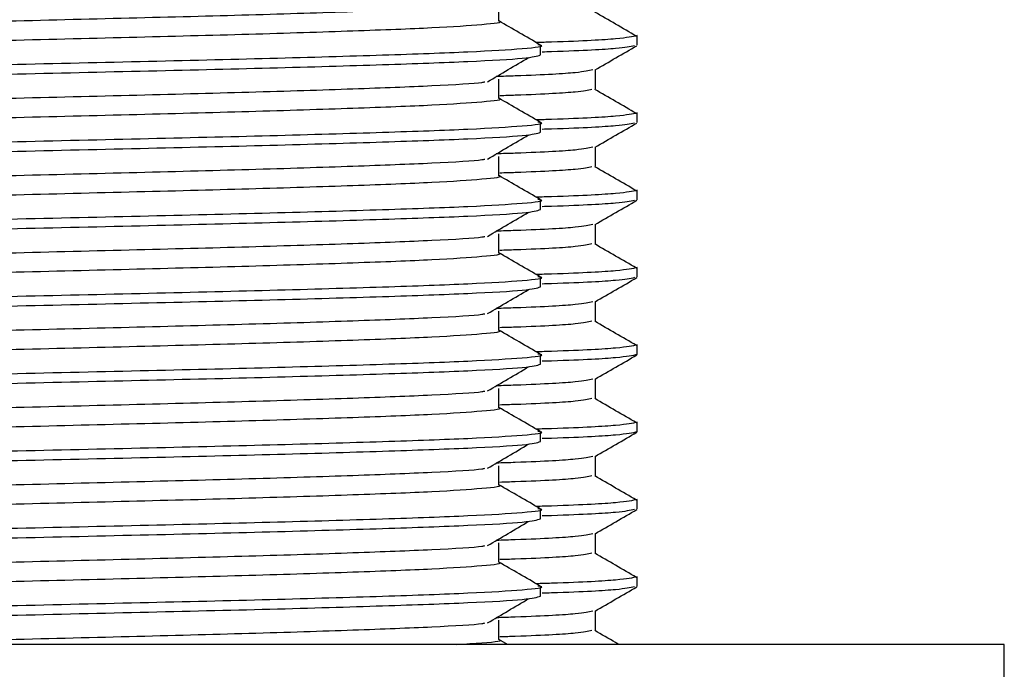
# Model space of a CAD drawing. Units: millimetres. Extents: x -345 to 207, y -206 to 430.
# Drawn here: x -292 to -267, y 12 to 29 of the extents above; entities that cross this region are included whole.
import ezdxf

# ---------------------------------------------------------------- set-up
doc = ezdxf.new("R2010")
doc.units = ezdxf.units.MM
doc.layers.get('0').update_dxf_attribs({"true_color": 0x000000})

msp = doc.modelspace()

# ---------------------------------------------------------------- linework, layer by layer
at = {"color": 18, "linetype": 'Continuous', "lineweight": 25, "true_color": 0x000000}
for p, q in [((-280.093, 29.145), (-280.093, 29.645)), ((-276.51, 28.52), (-276.51, 28.77)), ((-279.01, 28.27), (-279.01, 28.52)), ((-277.593, 27.395), (-277.593, 27.889)), ((-280.093, 27.145), (-280.093, 27.645)), ((-276.51, 26.52), (-276.51, 26.77)), ((-279.01, 26.27), (-279.01, 26.52)), ((-277.593, 25.395), (-277.593, 25.889)), ((-280.093, 25.145), (-280.093, 25.645)), ((-276.51, 24.52), (-276.51, 24.77)), ((-279.01, 24.27), (-279.01, 24.52)), ((-277.593, 23.395), (-277.593, 23.889)), ((-280.093, 23.145), (-280.093, 23.645)), ((-276.51, 22.52), (-276.51, 22.77)), ((-279.01, 22.27), (-279.01, 22.52)), ((-277.593, 21.395), (-277.593, 21.889)), ((-280.093, 21.145), (-280.093, 21.645)), ((-276.51, 20.52), (-276.51, 20.77)), ((-279.01, 20.27), (-279.01, 20.52)), ((-277.593, 19.395), (-277.593, 19.889)), ((-280.093, 19.145), (-280.093, 19.645)), ((-276.51, 18.52), (-276.51, 18.77)), ((-279.01, 18.27), (-279.01, 18.52)), ((-277.593, 17.395), (-277.593, 17.889)), ((-280.093, 17.145), (-280.093, 17.645)), ((-276.51, 16.52), (-276.51, 16.77)), ((-279.01, 16.27), (-279.01, 16.52)), ((-277.593, 15.395), (-277.593, 15.889)), ((-280.093, 15.145), (-280.093, 15.645)), ((-276.51, 14.52), (-276.51, 14.77)), ((-279.01, 14.27), (-279.01, 14.52)), ((-277.593, 13.395), (-277.593, 13.889)), ((-280.093, 13.145), (-280.093, 13.645)), ((-267.01, 13.02), (-319.01, 13.02)), ((-279.865, 13.02), (-280.093, 13.151)), ((-267.01, 11.52), (-267.01, 13.02))]:
    msp.add_line(p, q, dxfattribs=at)
for points, knots in [([(-305.928, 28.645), (-305.842, 28.672), (-305.671, 28.727), (-304.316, 28.813), (-302.25, 28.893), (-299.546, 28.979), (-296.392, 29.06), (-293.01, 29.145), (-289.628, 29.229), (-286.478, 29.31), (-283.76, 29.396), (-281.743, 29.476), (-280.624, 29.539), (-280.473, 29.572), (-280.45, 29.577)], [0, 0, 0, 0, 0.089228, 0.179085, 0.267813, 0.357794, 0.446694, 0.536305, 0.625915, 0.714815, 0.804796, 0.893525, 0.983381, 1, 1, 1, 1]), ([(-276.529, 28.755), (-276.709, 28.859), (-277.069, 29.068), (-277.429, 29.276), (-277.609, 29.38)], [0, 0, 0, 0, 0.5000013, 1, 1, 1, 1]), ([(-305.913, 28.142), (-305.918, 28.143), (-306.074, 28.171), (-305.566, 28.227), (-304.344, 28.313), (-302.42, 28.386), (-300.247, 28.457), (-298.005, 28.52), (-295.564, 28.581), (-292.738, 28.652), (-289.629, 28.729), (-286.473, 28.81), (-283.778, 28.896), (-281.676, 28.977), (-280.458, 29.062), (-279.947, 29.117), (-280.093, 29.145), (-280.093, 29.145)], [0, 0, 0, 0, 0.002699, 0.085645, 0.169162, 0.251631, 0.314016, 0.376168, 0.43838, 0.501492, 0.58478, 0.667408, 0.75104, 0.833509, 0.917026, 0.999972, 1, 1, 1, 1]), ([(-279.021, 28.532), (-279.202, 28.636), (-279.559, 28.843), (-279.916, 29.049), (-280.093, 29.151)], [0, 0, 0, 0, 0.505513, 1, 1, 1, 1]), ([(-276.51, 28.77), (-276.635, 28.742), (-276.886, 28.687), (-277.959, 28.625), (-278.988, 28.594), (-279.121, 28.59)], [0, 0, 0, 0, 0.463641, 0.930469, 1, 1, 1, 1]), ([(-306.991, 27.516), (-306.997, 27.517), (-307.168, 27.546), (-306.62, 27.602), (-305.293, 27.688), (-303.016, 27.768), (-300.095, 27.854), (-296.675, 27.935), (-293.01, 28.02), (-289.346, 28.104), (-285.925, 28.185), (-283.003, 28.271), (-280.731, 28.352), (-279.389, 28.437), (-278.851, 28.496), (-279.056, 28.528), (-279.083, 28.532)], [0, 0, 0, 0, 0.0033775, 0.0852581, 0.1677016, 0.2491106, 0.3316676, 0.4132342, 0.4954516, 0.577669, 0.6592355, 0.7417925, 0.8232015, 0.905645, 0.9875256, 1, 1, 1, 1]), ([(-276.581, 28.509), (-276.695, 28.485), (-276.94, 28.434), (-277.917, 28.377), (-278.888, 28.347), (-278.969, 28.345)], [0, 0, 0, 0, 0.442952, 0.953535, 1, 1, 1, 1]), ([(-277.602, 27.884), (-277.422, 27.988), (-277.061, 28.197), (-276.7, 28.405), (-276.519, 28.51)], [0, 0, 0, 0, 0.499993, 1, 1, 1, 1]), ([(-306.94, 27.257), (-306.966, 27.262), (-307.169, 27.293), (-306.632, 27.352), (-305.29, 27.438), (-303.017, 27.518), (-300.095, 27.604), (-296.675, 27.685), (-293.01, 27.77), (-289.345, 27.854), (-285.927, 27.935), (-282.996, 28.021), (-280.758, 28.102), (-279.289, 28.187), (-279.103, 28.242), (-279.01, 28.27)], [0, 0, 0, 0, 0.012146, 0.094334, 0.177088, 0.258804, 0.341672, 0.423546, 0.506073, 0.5886, 0.670474, 0.753342, 0.835057, 0.917811, 1, 1, 1, 1]), ([(-280.383, 27.578), (-280.206, 27.682), (-279.852, 27.89), (-279.498, 28.099), (-279.321, 28.203)], [0, 0, 0, 0, 0.499998, 1, 1, 1, 1]), ([(-277.662, 27.884), (-277.765, 27.86), (-277.989, 27.808), (-278.981, 27.749), (-279.989, 27.716), (-280.157, 27.711)], [0, 0, 0, 0, 0.418176, 0.903245, 1, 1, 1, 1]), ([(-305.928, 26.645), (-305.842, 26.672), (-305.671, 26.727), (-304.316, 26.813), (-302.25, 26.893), (-299.546, 26.979), (-296.392, 27.06), (-293.01, 27.145), (-289.628, 27.229), (-286.478, 27.31), (-283.76, 27.396), (-281.743, 27.476), (-280.624, 27.539), (-280.473, 27.572), (-280.45, 27.577)], [0, 0, 0, 0, 0.089228, 0.179085, 0.267813, 0.357794, 0.446694, 0.536305, 0.625915, 0.714815, 0.804796, 0.893525, 0.983381, 1, 1, 1, 1]), ([(-277.685, 27.38), (-277.785, 27.357), (-278.007, 27.307), (-278.956, 27.25), (-279.929, 27.218), (-280.064, 27.214)], [0, 0, 0, 0, 0.41345, 0.918323, 1, 1, 1, 1]), ([(-276.529, 26.755), (-276.709, 26.859), (-277.069, 27.068), (-277.429, 27.276), (-277.609, 27.38)], [0, 0, 0, 0, 0.500001, 1, 1, 1, 1]), ([(-305.913, 26.142), (-305.918, 26.143), (-306.074, 26.171), (-305.566, 26.227), (-304.344, 26.313), (-302.42, 26.386), (-300.247, 26.457), (-298.005, 26.52), (-295.564, 26.581), (-292.738, 26.652), (-289.629, 26.729), (-286.473, 26.81), (-283.778, 26.896), (-281.676, 26.977), (-280.458, 27.062), (-279.947, 27.117), (-280.093, 27.145), (-280.093, 27.145)], [0, 0, 0, 0, 0.002699, 0.085645, 0.169162, 0.251631, 0.314016, 0.376168, 0.43838, 0.501492, 0.58478, 0.667408, 0.75104, 0.833509, 0.917026, 0.999972, 1, 1, 1, 1]), ([(-279.021, 26.532), (-279.202, 26.636), (-279.559, 26.843), (-279.916, 27.049), (-280.093, 27.151)], [0, 0, 0, 0, 0.505513, 1, 1, 1, 1]), ([(-276.51, 26.77), (-276.635, 26.742), (-276.886, 26.687), (-277.959, 26.625), (-278.988, 26.594), (-279.121, 26.59)], [0, 0, 0, 0, 0.463641, 0.930469, 1, 1, 1, 1]), ([(-306.991, 25.516), (-306.997, 25.517), (-307.168, 25.546), (-306.62, 25.602), (-305.293, 25.688), (-303.016, 25.768), (-300.095, 25.854), (-296.675, 25.935), (-293.01, 26.02), (-289.346, 26.104), (-285.925, 26.185), (-283.003, 26.271), (-280.731, 26.352), (-279.389, 26.437), (-278.851, 26.496), (-279.056, 26.528), (-279.083, 26.532)], [0, 0, 0, 0, 0.0033775, 0.0852581, 0.1677016, 0.2491106, 0.3316676, 0.4132342, 0.4954516, 0.577669, 0.6592355, 0.7417925, 0.8232015, 0.905645, 0.9875256, 1, 1, 1, 1]), ([(-276.581, 26.509), (-276.695, 26.485), (-276.94, 26.434), (-277.917, 26.377), (-278.888, 26.347), (-278.969, 26.345)], [0, 0, 0, 0, 0.442952, 0.953535, 1, 1, 1, 1]), ([(-277.602, 25.884), (-277.422, 25.988), (-277.061, 26.197), (-276.7, 26.405), (-276.519, 26.51)], [0, 0, 0, 0, 0.499993, 1, 1, 1, 1]), ([(-306.94, 25.257), (-306.966, 25.262), (-307.169, 25.293), (-306.632, 25.352), (-305.29, 25.438), (-303.017, 25.518), (-300.095, 25.604), (-296.675, 25.685), (-293.01, 25.77), (-289.345, 25.854), (-285.927, 25.935), (-282.996, 26.021), (-280.758, 26.102), (-279.289, 26.187), (-279.103, 26.242), (-279.01, 26.27)], [0, 0, 0, 0, 0.012146, 0.094334, 0.177088, 0.258804, 0.341672, 0.423546, 0.506073, 0.5886, 0.670474, 0.753342, 0.835057, 0.917811, 1, 1, 1, 1]), ([(-280.383, 25.578), (-280.206, 25.682), (-279.852, 25.89), (-279.498, 26.099), (-279.321, 26.203)], [0, 0, 0, 0, 0.499998, 1, 1, 1, 1]), ([(-277.662, 25.884), (-277.765, 25.86), (-277.989, 25.808), (-278.981, 25.749), (-279.989, 25.716), (-280.157, 25.711)], [0, 0, 0, 0, 0.418176, 0.903245, 1, 1, 1, 1]), ([(-305.928, 24.645), (-305.842, 24.672), (-305.671, 24.727), (-304.316, 24.813), (-302.25, 24.893), (-299.546, 24.979), (-296.392, 25.06), (-293.01, 25.145), (-289.628, 25.229), (-286.478, 25.31), (-283.76, 25.396), (-281.743, 25.476), (-280.624, 25.539), (-280.473, 25.572), (-280.45, 25.577)], [0, 0, 0, 0, 0.089228, 0.179085, 0.267813, 0.357794, 0.446694, 0.536305, 0.625915, 0.714815, 0.804796, 0.893525, 0.983381, 1, 1, 1, 1]), ([(-277.685, 25.38), (-277.785, 25.357), (-278.007, 25.307), (-278.956, 25.25), (-279.929, 25.218), (-280.064, 25.214)], [0, 0, 0, 0, 0.41345, 0.918323, 1, 1, 1, 1]), ([(-276.529, 24.755), (-276.709, 24.859), (-277.069, 25.068), (-277.429, 25.276), (-277.609, 25.38)], [0, 0, 0, 0, 0.500001, 1, 1, 1, 1]), ([(-305.913, 24.142), (-305.918, 24.143), (-306.074, 24.171), (-305.566, 24.227), (-304.344, 24.313), (-302.42, 24.386), (-300.247, 24.457), (-298.005, 24.52), (-295.564, 24.581), (-292.738, 24.652), (-289.629, 24.729), (-286.473, 24.81), (-283.778, 24.896), (-281.676, 24.977), (-280.458, 25.062), (-279.947, 25.117), (-280.093, 25.145), (-280.093, 25.145)], [0, 0, 0, 0, 0.002699, 0.085645, 0.169162, 0.251631, 0.314016, 0.376168, 0.43838, 0.501492, 0.58478, 0.667408, 0.75104, 0.833509, 0.917026, 0.999972, 1, 1, 1, 1]), ([(-279.021, 24.532), (-279.202, 24.636), (-279.559, 24.843), (-279.916, 25.049), (-280.093, 25.151)], [0, 0, 0, 0, 0.505513, 1, 1, 1, 1]), ([(-276.51, 24.77), (-276.635, 24.742), (-276.886, 24.687), (-277.959, 24.625), (-278.988, 24.594), (-279.121, 24.59)], [0, 0, 0, 0, 0.463641, 0.930469, 1, 1, 1, 1]), ([(-306.991, 23.516), (-306.997, 23.517), (-307.168, 23.546), (-306.62, 23.602), (-305.293, 23.688), (-303.016, 23.768), (-300.095, 23.854), (-296.675, 23.935), (-293.01, 24.02), (-289.346, 24.104), (-285.925, 24.185), (-283.003, 24.271), (-280.731, 24.352), (-279.389, 24.437), (-278.851, 24.496), (-279.056, 24.528), (-279.083, 24.532)], [0, 0, 0, 0, 0.0033775, 0.0852581, 0.1677016, 0.2491106, 0.3316676, 0.4132342, 0.4954516, 0.577669, 0.6592355, 0.7417925, 0.8232015, 0.905645, 0.9875256, 1, 1, 1, 1]), ([(-276.581, 24.509), (-276.695, 24.485), (-276.94, 24.434), (-277.917, 24.377), (-278.888, 24.347), (-278.969, 24.345)], [0, 0, 0, 0, 0.442952, 0.953535, 1, 1, 1, 1]), ([(-277.602, 23.884), (-277.422, 23.988), (-277.061, 24.197), (-276.7, 24.405), (-276.519, 24.51)], [0, 0, 0, 0, 0.499993, 1, 1, 1, 1]), ([(-306.94, 23.257), (-306.966, 23.262), (-307.169, 23.293), (-306.632, 23.352), (-305.29, 23.438), (-303.017, 23.518), (-300.095, 23.604), (-296.675, 23.685), (-293.01, 23.77), (-289.345, 23.854), (-285.927, 23.935), (-282.996, 24.021), (-280.758, 24.102), (-279.289, 24.187), (-279.103, 24.242), (-279.01, 24.27)], [0, 0, 0, 0, 0.012146, 0.094334, 0.177088, 0.258804, 0.341672, 0.423546, 0.506073, 0.5886, 0.670474, 0.753342, 0.835057, 0.917811, 1, 1, 1, 1]), ([(-280.383, 23.578), (-280.206, 23.682), (-279.852, 23.89), (-279.498, 24.099), (-279.321, 24.203)], [0, 0, 0, 0, 0.499998, 1, 1, 1, 1]), ([(-277.662, 23.884), (-277.765, 23.86), (-277.989, 23.808), (-278.981, 23.749), (-279.989, 23.716), (-280.157, 23.711)], [0, 0, 0, 0, 0.418176, 0.903245, 1, 1, 1, 1]), ([(-305.928, 22.645), (-305.842, 22.672), (-305.671, 22.727), (-304.316, 22.813), (-302.25, 22.893), (-299.546, 22.979), (-296.392, 23.06), (-293.01, 23.145), (-289.628, 23.229), (-286.478, 23.31), (-283.76, 23.396), (-281.743, 23.476), (-280.624, 23.539), (-280.473, 23.572), (-280.45, 23.577)], [0, 0, 0, 0, 0.089228, 0.179085, 0.267813, 0.357794, 0.446694, 0.536305, 0.625915, 0.714815, 0.804796, 0.893525, 0.983381, 1, 1, 1, 1]), ([(-277.685, 23.38), (-277.785, 23.357), (-278.007, 23.307), (-278.956, 23.25), (-279.929, 23.218), (-280.064, 23.214)], [0, 0, 0, 0, 0.41345, 0.918323, 1, 1, 1, 1]), ([(-276.529, 22.755), (-276.709, 22.859), (-277.069, 23.068), (-277.429, 23.276), (-277.609, 23.38)], [0, 0, 0, 0, 0.5000013, 1, 1, 1, 1]), ([(-305.913, 22.142), (-305.918, 22.143), (-306.074, 22.171), (-305.566, 22.227), (-304.344, 22.313), (-302.42, 22.386), (-300.247, 22.457), (-298.005, 22.52), (-295.564, 22.581), (-292.738, 22.652), (-289.629, 22.729), (-286.473, 22.81), (-283.778, 22.896), (-281.676, 22.977), (-280.458, 23.062), (-279.947, 23.117), (-280.093, 23.145), (-280.093, 23.145)], [0, 0, 0, 0, 0.0026986, 0.0856452, 0.1691621, 0.2516308, 0.3140157, 0.3761683, 0.4383804, 0.5014918, 0.5847796, 0.6674081, 0.75104, 0.8335087, 0.9170256, 0.9999721, 1, 1, 1, 1]), ([(-279.021, 22.532), (-279.202, 22.636), (-279.559, 22.843), (-279.916, 23.049), (-280.093, 23.151)], [0, 0, 0, 0, 0.505513, 1, 1, 1, 1]), ([(-276.51, 22.77), (-276.635, 22.742), (-276.886, 22.687), (-277.959, 22.625), (-278.988, 22.594), (-279.121, 22.59)], [0, 0, 0, 0, 0.463641, 0.930469, 1, 1, 1, 1]), ([(-306.991, 21.516), (-306.997, 21.517), (-307.168, 21.546), (-306.62, 21.602), (-305.293, 21.688), (-303.016, 21.768), (-300.095, 21.854), (-296.675, 21.935), (-293.01, 22.02), (-289.346, 22.104), (-285.925, 22.185), (-283.003, 22.271), (-280.731, 22.352), (-279.389, 22.437), (-278.851, 22.496), (-279.056, 22.528), (-279.083, 22.532)], [0, 0, 0, 0, 0.0033775, 0.0852581, 0.1677016, 0.2491106, 0.3316676, 0.4132342, 0.4954516, 0.577669, 0.6592355, 0.7417925, 0.8232015, 0.905645, 0.9875256, 1, 1, 1, 1]), ([(-276.581, 22.509), (-276.695, 22.485), (-276.94, 22.434), (-277.917, 22.377), (-278.888, 22.347), (-278.969, 22.345)], [0, 0, 0, 0, 0.442952, 0.953535, 1, 1, 1, 1]), ([(-277.602, 21.884), (-277.422, 21.988), (-277.061, 22.197), (-276.7, 22.405), (-276.519, 22.51)], [0, 0, 0, 0, 0.499993, 1, 1, 1, 1]), ([(-306.94, 21.257), (-306.966, 21.262), (-307.169, 21.293), (-306.632, 21.352), (-305.29, 21.438), (-303.017, 21.518), (-300.095, 21.604), (-296.675, 21.685), (-293.01, 21.77), (-289.345, 21.854), (-285.927, 21.935), (-282.996, 22.021), (-280.758, 22.102), (-279.289, 22.187), (-279.103, 22.242), (-279.01, 22.27)], [0, 0, 0, 0, 0.012146, 0.094334, 0.177088, 0.258804, 0.341672, 0.423546, 0.506073, 0.5886, 0.670474, 0.753342, 0.835057, 0.917811, 1, 1, 1, 1]), ([(-280.383, 21.578), (-280.206, 21.682), (-279.852, 21.89), (-279.498, 22.099), (-279.321, 22.203)], [0, 0, 0, 0, 0.499998, 1, 1, 1, 1]), ([(-277.662, 21.884), (-277.765, 21.86), (-277.989, 21.808), (-278.981, 21.749), (-279.989, 21.716), (-280.157, 21.711)], [0, 0, 0, 0, 0.418176, 0.903245, 1, 1, 1, 1]), ([(-305.928, 20.645), (-305.842, 20.672), (-305.671, 20.727), (-304.316, 20.813), (-302.25, 20.893), (-299.546, 20.979), (-296.392, 21.06), (-293.01, 21.145), (-289.628, 21.229), (-286.478, 21.31), (-283.76, 21.396), (-281.743, 21.476), (-280.624, 21.539), (-280.473, 21.572), (-280.45, 21.577)], [0, 0, 0, 0, 0.089228, 0.179085, 0.267813, 0.357794, 0.446694, 0.536305, 0.625915, 0.714815, 0.804796, 0.893525, 0.983381, 1, 1, 1, 1]), ([(-279.021, 20.532), (-279.202, 20.636), (-279.559, 20.843), (-279.916, 21.049), (-280.093, 21.151)], [0, 0, 0, 0, 0.505513, 1, 1, 1, 1]), ([(-277.685, 21.38), (-277.785, 21.357), (-278.007, 21.307), (-278.956, 21.25), (-279.929, 21.218), (-280.064, 21.214)], [0, 0, 0, 0, 0.41345, 0.918323, 1, 1, 1, 1]), ([(-276.529, 20.755), (-276.709, 20.859), (-277.069, 21.068), (-277.429, 21.276), (-277.609, 21.38)], [0, 0, 0, 0, 0.5000013, 1, 1, 1, 1]), ([(-305.913, 20.142), (-305.918, 20.143), (-306.074, 20.171), (-305.566, 20.227), (-304.344, 20.313), (-302.42, 20.386), (-300.247, 20.457), (-298.005, 20.52), (-295.564, 20.581), (-292.738, 20.652), (-289.629, 20.729), (-286.473, 20.81), (-283.778, 20.896), (-281.676, 20.977), (-280.458, 21.062), (-279.947, 21.117), (-280.093, 21.145), (-280.093, 21.145)], [0, 0, 0, 0, 0.002699, 0.085645, 0.169162, 0.251631, 0.314016, 0.376168, 0.43838, 0.501492, 0.58478, 0.667408, 0.75104, 0.833509, 0.917026, 0.999972, 1, 1, 1, 1]), ([(-276.51, 20.77), (-276.635, 20.742), (-276.886, 20.687), (-277.959, 20.625), (-278.988, 20.594), (-279.121, 20.59)], [0, 0, 0, 0, 0.463641, 0.930469, 1, 1, 1, 1]), ([(-306.991, 19.516), (-306.997, 19.517), (-307.168, 19.546), (-306.62, 19.602), (-305.293, 19.688), (-303.016, 19.768), (-300.095, 19.854), (-296.675, 19.935), (-293.01, 20.02), (-289.346, 20.104), (-285.925, 20.185), (-283.003, 20.271), (-280.731, 20.352), (-279.389, 20.437), (-278.851, 20.496), (-279.056, 20.528), (-279.083, 20.532)], [0, 0, 0, 0, 0.0033775, 0.0852581, 0.1677016, 0.2491106, 0.3316676, 0.4132342, 0.4954516, 0.577669, 0.6592355, 0.7417925, 0.8232015, 0.905645, 0.9875256, 1, 1, 1, 1]), ([(-276.51, 20.52), (-276.637, 20.492), (-276.891, 20.437), (-277.917, 20.377), (-278.888, 20.347), (-278.969, 20.345)], [0, 0, 0, 0, 0.47653, 0.956336, 1, 1, 1, 1]), ([(-277.602, 19.884), (-277.422, 19.988), (-277.061, 20.197), (-276.7, 20.405), (-276.519, 20.51)], [0, 0, 0, 0, 0.499993, 1, 1, 1, 1]), ([(-306.94, 19.257), (-306.966, 19.262), (-307.169, 19.293), (-306.632, 19.352), (-305.29, 19.438), (-303.017, 19.518), (-300.095, 19.604), (-296.675, 19.685), (-293.01, 19.77), (-289.345, 19.854), (-285.927, 19.935), (-282.996, 20.021), (-280.758, 20.102), (-279.289, 20.187), (-279.103, 20.242), (-279.01, 20.27)], [0, 0, 0, 0, 0.012146, 0.094334, 0.177088, 0.258804, 0.341672, 0.423546, 0.506073, 0.5886, 0.670474, 0.753342, 0.835057, 0.917811, 1, 1, 1, 1]), ([(-280.383, 19.578), (-280.206, 19.682), (-279.852, 19.89), (-279.498, 20.099), (-279.321, 20.203)], [0, 0, 0, 0, 0.499998, 1, 1, 1, 1]), ([(-277.662, 19.884), (-277.765, 19.86), (-277.989, 19.808), (-278.981, 19.749), (-279.989, 19.716), (-280.157, 19.711)], [0, 0, 0, 0, 0.418176, 0.903245, 1, 1, 1, 1]), ([(-305.928, 18.645), (-305.842, 18.672), (-305.671, 18.727), (-304.316, 18.813), (-302.25, 18.893), (-299.546, 18.979), (-296.392, 19.06), (-293.01, 19.145), (-289.628, 19.229), (-286.478, 19.31), (-283.76, 19.396), (-281.743, 19.476), (-280.624, 19.539), (-280.473, 19.572), (-280.45, 19.577)], [0, 0, 0, 0, 0.089228, 0.179085, 0.267813, 0.357794, 0.446694, 0.536305, 0.625915, 0.714815, 0.804796, 0.893525, 0.983381, 1, 1, 1, 1]), ([(-277.685, 19.38), (-277.785, 19.357), (-278.007, 19.307), (-278.956, 19.25), (-279.929, 19.218), (-280.064, 19.214)], [0, 0, 0, 0, 0.41345, 0.918323, 1, 1, 1, 1]), ([(-276.529, 18.755), (-276.709, 18.859), (-277.069, 19.068), (-277.429, 19.276), (-277.609, 19.38)], [0, 0, 0, 0, 0.5000013, 1, 1, 1, 1]), ([(-305.913, 18.142), (-305.918, 18.143), (-306.074, 18.171), (-305.566, 18.227), (-304.344, 18.313), (-302.42, 18.386), (-300.247, 18.457), (-298.005, 18.52), (-295.564, 18.581), (-292.738, 18.652), (-289.629, 18.729), (-286.473, 18.81), (-283.778, 18.896), (-281.676, 18.977), (-280.458, 19.062), (-279.947, 19.117), (-280.093, 19.145), (-280.093, 19.145)], [0, 0, 0, 0, 0.002699, 0.085645, 0.169162, 0.251631, 0.314016, 0.376168, 0.43838, 0.501492, 0.58478, 0.667408, 0.75104, 0.833509, 0.917026, 0.999972, 1, 1, 1, 1]), ([(-279.021, 18.532), (-279.202, 18.636), (-279.559, 18.843), (-279.916, 19.049), (-280.093, 19.151)], [0, 0, 0, 0, 0.505513, 1, 1, 1, 1]), ([(-276.51, 18.77), (-276.635, 18.742), (-276.886, 18.687), (-277.959, 18.625), (-278.988, 18.594), (-279.121, 18.59)], [0, 0, 0, 0, 0.463641, 0.930469, 1, 1, 1, 1]), ([(-306.991, 17.516), (-306.997, 17.517), (-307.168, 17.546), (-306.62, 17.602), (-305.293, 17.688), (-303.016, 17.768), (-300.095, 17.854), (-296.675, 17.935), (-293.01, 18.02), (-289.346, 18.104), (-285.925, 18.185), (-283.003, 18.271), (-280.731, 18.352), (-279.389, 18.437), (-278.851, 18.496), (-279.056, 18.528), (-279.083, 18.532)], [0, 0, 0, 0, 0.003378, 0.085258, 0.167702, 0.249111, 0.331668, 0.413234, 0.495452, 0.577669, 0.659236, 0.741793, 0.823202, 0.905645, 0.987526, 1, 1, 1, 1]), ([(-276.51, 18.52), (-276.637, 18.492), (-276.891, 18.437), (-277.917, 18.377), (-278.888, 18.347), (-278.969, 18.345)], [0, 0, 0, 0, 0.47653, 0.956336, 1, 1, 1, 1]), ([(-277.602, 17.884), (-277.422, 17.988), (-277.061, 18.197), (-276.7, 18.405), (-276.519, 18.51)], [0, 0, 0, 0, 0.499993, 1, 1, 1, 1]), ([(-306.94, 17.257), (-306.966, 17.262), (-307.169, 17.293), (-306.632, 17.352), (-305.29, 17.438), (-303.017, 17.518), (-300.095, 17.604), (-296.675, 17.685), (-293.01, 17.77), (-289.345, 17.854), (-285.927, 17.935), (-282.996, 18.021), (-280.758, 18.102), (-279.289, 18.187), (-279.103, 18.242), (-279.01, 18.27)], [0, 0, 0, 0, 0.012146, 0.094334, 0.177088, 0.258804, 0.341672, 0.423546, 0.506073, 0.5886, 0.670474, 0.753342, 0.835057, 0.917811, 1, 1, 1, 1]), ([(-280.383, 17.578), (-280.206, 17.682), (-279.852, 17.89), (-279.498, 18.099), (-279.321, 18.203)], [0, 0, 0, 0, 0.499998, 1, 1, 1, 1]), ([(-277.662, 17.884), (-277.765, 17.86), (-277.989, 17.808), (-278.981, 17.749), (-279.989, 17.716), (-280.157, 17.711)], [0, 0, 0, 0, 0.418176, 0.903245, 1, 1, 1, 1]), ([(-305.928, 16.645), (-305.842, 16.672), (-305.671, 16.727), (-304.316, 16.813), (-302.25, 16.893), (-299.546, 16.979), (-296.392, 17.06), (-293.01, 17.145), (-289.628, 17.229), (-286.478, 17.31), (-283.76, 17.396), (-281.743, 17.476), (-280.624, 17.539), (-280.473, 17.572), (-280.45, 17.577)], [0, 0, 0, 0, 0.089228, 0.179085, 0.267813, 0.357794, 0.446694, 0.536305, 0.625915, 0.714815, 0.804796, 0.893525, 0.983381, 1, 1, 1, 1]), ([(-277.685, 17.38), (-277.785, 17.357), (-278.007, 17.307), (-278.956, 17.25), (-279.929, 17.218), (-280.064, 17.214)], [0, 0, 0, 0, 0.41345, 0.918323, 1, 1, 1, 1]), ([(-276.529, 16.755), (-276.709, 16.859), (-277.069, 17.068), (-277.429, 17.276), (-277.609, 17.38)], [0, 0, 0, 0, 0.5000013, 1, 1, 1, 1]), ([(-305.913, 16.142), (-305.918, 16.143), (-306.074, 16.171), (-305.566, 16.227), (-304.344, 16.313), (-302.42, 16.386), (-300.247, 16.457), (-298.005, 16.52), (-295.564, 16.581), (-292.738, 16.652), (-289.629, 16.729), (-286.473, 16.81), (-283.778, 16.896), (-281.676, 16.977), (-280.458, 17.062), (-279.947, 17.117), (-280.093, 17.145), (-280.093, 17.145)], [0, 0, 0, 0, 0.002699, 0.085645, 0.169162, 0.251631, 0.314016, 0.376168, 0.43838, 0.501492, 0.58478, 0.667408, 0.75104, 0.833509, 0.917026, 0.999972, 1, 1, 1, 1]), ([(-279.021, 16.532), (-279.202, 16.636), (-279.559, 16.843), (-279.916, 17.049), (-280.093, 17.151)], [0, 0, 0, 0, 0.505513, 1, 1, 1, 1]), ([(-276.51, 16.77), (-276.635, 16.742), (-276.886, 16.687), (-277.959, 16.625), (-278.988, 16.594), (-279.121, 16.59)], [0, 0, 0, 0, 0.4636409, 0.9304685, 1, 1, 1, 1]), ([(-306.991, 15.516), (-306.997, 15.517), (-307.168, 15.546), (-306.62, 15.602), (-305.293, 15.688), (-303.016, 15.768), (-300.095, 15.854), (-296.675, 15.935), (-293.01, 16.02), (-289.346, 16.104), (-285.925, 16.185), (-283.003, 16.271), (-280.731, 16.352), (-279.389, 16.437), (-278.851, 16.496), (-279.056, 16.528), (-279.083, 16.532)], [0, 0, 0, 0, 0.003378, 0.085258, 0.167702, 0.249111, 0.331668, 0.413234, 0.495452, 0.577669, 0.659236, 0.741793, 0.823202, 0.905645, 0.987526, 1, 1, 1, 1]), ([(-276.581, 16.509), (-276.695, 16.485), (-276.94, 16.434), (-277.917, 16.377), (-278.888, 16.347), (-278.969, 16.345)], [0, 0, 0, 0, 0.442952, 0.953535, 1, 1, 1, 1]), ([(-277.602, 15.884), (-277.422, 15.988), (-277.061, 16.197), (-276.7, 16.405), (-276.519, 16.51)], [0, 0, 0, 0, 0.499993, 1, 1, 1, 1]), ([(-306.94, 15.257), (-306.966, 15.262), (-307.169, 15.293), (-306.632, 15.352), (-305.29, 15.438), (-303.017, 15.518), (-300.095, 15.604), (-296.675, 15.685), (-293.01, 15.77), (-289.345, 15.854), (-285.927, 15.935), (-282.996, 16.021), (-280.758, 16.102), (-279.289, 16.187), (-279.103, 16.242), (-279.01, 16.27)], [0, 0, 0, 0, 0.012146, 0.094334, 0.177088, 0.258804, 0.341672, 0.423546, 0.506073, 0.5886, 0.670474, 0.753342, 0.835057, 0.917811, 1, 1, 1, 1]), ([(-280.383, 15.578), (-280.206, 15.682), (-279.852, 15.89), (-279.498, 16.099), (-279.321, 16.203)], [0, 0, 0, 0, 0.499998, 1, 1, 1, 1]), ([(-277.662, 15.884), (-277.765, 15.86), (-277.989, 15.808), (-278.981, 15.749), (-279.989, 15.716), (-280.157, 15.711)], [0, 0, 0, 0, 0.418176, 0.903245, 1, 1, 1, 1]), ([(-305.928, 14.645), (-305.842, 14.672), (-305.671, 14.727), (-304.316, 14.813), (-302.25, 14.893), (-299.546, 14.979), (-296.392, 15.06), (-293.01, 15.145), (-289.628, 15.229), (-286.478, 15.31), (-283.76, 15.396), (-281.743, 15.476), (-280.624, 15.539), (-280.473, 15.572), (-280.45, 15.577)], [0, 0, 0, 0, 0.089228, 0.179085, 0.267813, 0.357794, 0.446694, 0.536305, 0.625915, 0.714815, 0.804796, 0.893525, 0.983381, 1, 1, 1, 1]), ([(-277.685, 15.38), (-277.785, 15.357), (-278.007, 15.307), (-278.956, 15.25), (-279.929, 15.218), (-280.064, 15.214)], [0, 0, 0, 0, 0.41345, 0.918323, 1, 1, 1, 1]), ([(-276.529, 14.755), (-276.709, 14.859), (-277.069, 15.068), (-277.429, 15.276), (-277.609, 15.38)], [0, 0, 0, 0, 0.500001, 1, 1, 1, 1]), ([(-305.913, 14.142), (-305.918, 14.143), (-306.074, 14.171), (-305.566, 14.227), (-304.344, 14.313), (-302.42, 14.386), (-300.247, 14.457), (-298.005, 14.52), (-295.564, 14.581), (-292.738, 14.652), (-289.629, 14.729), (-286.473, 14.81), (-283.778, 14.896), (-281.676, 14.977), (-280.458, 15.062), (-279.947, 15.117), (-280.093, 15.145), (-280.093, 15.145)], [0, 0, 0, 0, 0.002699, 0.085645, 0.169162, 0.251631, 0.314016, 0.376168, 0.43838, 0.501492, 0.58478, 0.667408, 0.75104, 0.833509, 0.917026, 0.999972, 1, 1, 1, 1]), ([(-279.021, 14.532), (-279.202, 14.636), (-279.559, 14.843), (-279.916, 15.049), (-280.093, 15.151)], [0, 0, 0, 0, 0.505513, 1, 1, 1, 1]), ([(-306.991, 13.516), (-306.997, 13.517), (-307.168, 13.546), (-306.62, 13.602), (-305.293, 13.688), (-303.016, 13.768), (-300.095, 13.854), (-296.675, 13.935), (-293.01, 14.02), (-289.346, 14.104), (-285.925, 14.185), (-283.003, 14.271), (-280.731, 14.352), (-279.389, 14.437), (-278.851, 14.496), (-279.056, 14.528), (-279.083, 14.532)], [0, 0, 0, 0, 0.0033775, 0.0852581, 0.1677016, 0.2491106, 0.3316676, 0.4132342, 0.4954516, 0.577669, 0.6592355, 0.7417925, 0.8232015, 0.905645, 0.9875256, 1, 1, 1, 1]), ([(-276.51, 14.77), (-276.635, 14.742), (-276.886, 14.687), (-277.959, 14.625), (-278.988, 14.594), (-279.121, 14.59)], [0, 0, 0, 0, 0.4636409, 0.9304685, 1, 1, 1, 1]), ([(-276.581, 14.509), (-276.695, 14.485), (-276.94, 14.434), (-277.917, 14.377), (-278.888, 14.347), (-278.969, 14.345)], [0, 0, 0, 0, 0.442952, 0.953535, 1, 1, 1, 1]), ([(-277.602, 13.884), (-277.422, 13.988), (-277.061, 14.197), (-276.7, 14.405), (-276.519, 14.51)], [0, 0, 0, 0, 0.499993, 1, 1, 1, 1]), ([(-306.94, 13.257), (-306.966, 13.262), (-307.169, 13.293), (-306.632, 13.352), (-305.29, 13.438), (-303.017, 13.518), (-300.095, 13.604), (-296.675, 13.685), (-293.01, 13.77), (-289.345, 13.854), (-285.927, 13.935), (-282.996, 14.021), (-280.758, 14.102), (-279.289, 14.187), (-279.103, 14.242), (-279.01, 14.27)], [0, 0, 0, 0, 0.012146, 0.094334, 0.177088, 0.258804, 0.341672, 0.423546, 0.506073, 0.5886, 0.670474, 0.753342, 0.835057, 0.917811, 1, 1, 1, 1]), ([(-280.383, 13.578), (-280.206, 13.682), (-279.852, 13.89), (-279.498, 14.099), (-279.321, 14.203)], [0, 0, 0, 0, 0.499998, 1, 1, 1, 1]), ([(-277.662, 13.884), (-277.765, 13.86), (-277.989, 13.808), (-278.981, 13.749), (-279.989, 13.716), (-280.157, 13.711)], [0, 0, 0, 0, 0.418176, 0.903245, 1, 1, 1, 1]), ([(-297.913, 13.02), (-297.403, 13.033), (-295.864, 13.074), (-293, 13.145), (-289.631, 13.229), (-286.477, 13.31), (-283.761, 13.396), (-281.743, 13.476), (-280.624, 13.539), (-280.473, 13.572), (-280.45, 13.577)], [0, 0, 0, 0, 0.074457, 0.224353, 0.374248, 0.522957, 0.673472, 0.821893, 0.972201, 1, 1, 1, 1]), ([(-277.685, 13.38), (-277.785, 13.357), (-278.007, 13.307), (-278.956, 13.25), (-279.929, 13.218), (-280.064, 13.214)], [0, 0, 0, 0, 0.41345, 0.918323, 1, 1, 1, 1]), ([(-276.986, 13.02), (-277.014, 13.036), (-277.221, 13.156), (-277.429, 13.276), (-277.609, 13.38)], [0, 0, 0, 0, 0.133183, 1, 1, 1, 1]), ([(-281.177, 13.02), (-280.948, 13.034), (-280.262, 13.076), (-279.947, 13.117), (-280.093, 13.145), (-280.093, 13.145)], [0, 0, 0, 0, 0.333432, 0.999776, 1, 1, 1, 1])]:
    msp.add_open_spline(points, degree=3, knots=knots, dxfattribs=at)

doc.saveas('drawing.dxf')
